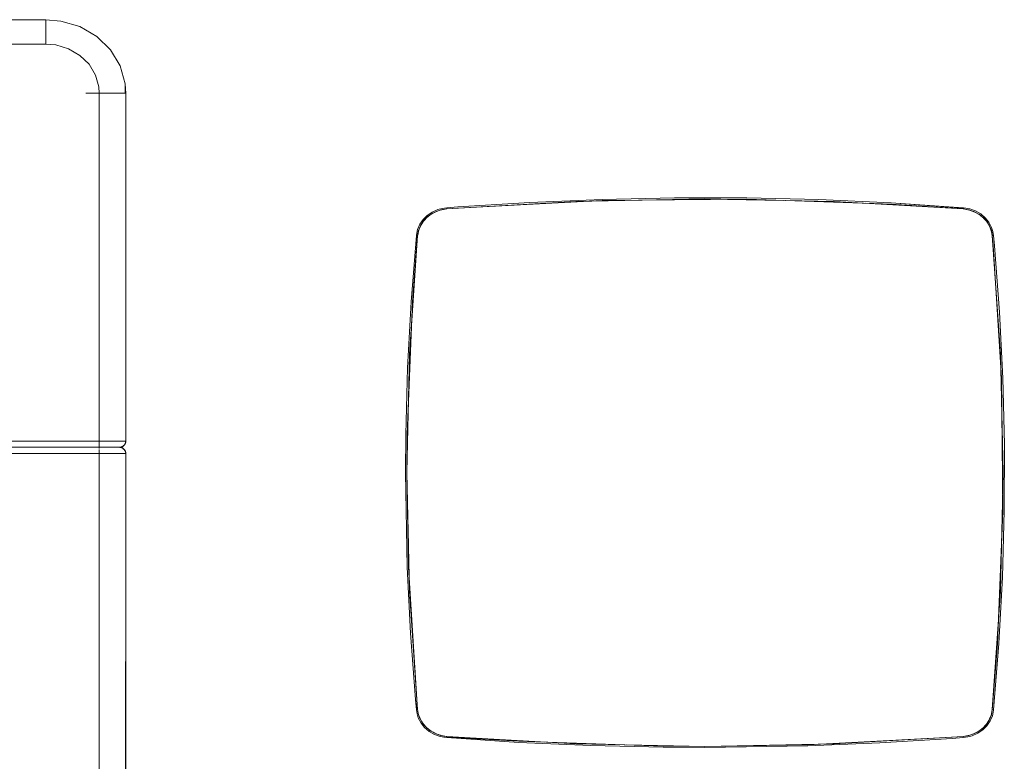
# Model space of a CAD drawing. Units: metres. Extents: x 9.6 to 21.6, y -14 to -1.7.
# Drawn here: x 10.7 to 12, y -5.7 to -4.7 of the extents above; entities that cross this region are included whole.
import ezdxf

# ---------------------------------------------------------------- set-up
doc = ezdxf.new("R2010")
doc.units = ezdxf.units.M
doc.header["$MEASUREMENT"] = 0

# ---------------------------------------------------------------- blocks, each defined once
blk = doc.blocks.new('b592e5e7-7e48-4840-8915-b15536b28aa0')
at = {"color": 18, "lineweight": 9, "true_color": 0x000000}
for points in [[(10.8206, -4.8361), (10.8179, -4.8361), (10.8208, -4.8361), (10.8237, -4.8361)], [(10.8258, -4.8361), (10.8241, -4.8361), (10.8224, -4.8361), (10.8206, -4.8361)], [(10.8345, -4.8361), (10.8659, -4.8361), (10.8345, -4.8361), (10.8325, -4.8361), (10.8308, -4.8361), (10.8287, -4.8361), (10.8263, -4.8361), (10.8237, -4.8361)], [(10.8313, -4.8361), (10.8301, -4.8361), (10.8288, -4.8361), (10.8273, -4.8361), (10.8258, -4.8361)]]:
    blk.add_lwpolyline(points, dxfattribs=at)
blk = doc.blocks.new('5d02438e-0d81-478f-aef8-1064bfe32e2a')
at = {"color": 18, "lineweight": 9, "true_color": 0x000000}
for points in [[(10.8201, -5.2829), (10.8222, -5.2829), (10.8242, -5.2829), (10.826, -5.2829), (10.8276, -5.2829), (10.8288, -5.2829), (10.8303, -5.2829), (10.8618, -5.2829), (10.2842, -5.2829), (10.3156, -5.2829), (10.3171, -5.2829), (10.3184, -5.2829), (10.3199, -5.2829), (10.3217, -5.2829), (10.3237, -5.2829)], [(10.3245, -5.2829), (10.3233, -5.2829), (10.3221, -5.2829), (10.321, -5.2829), (10.32, -5.2829)], [(10.3237, -5.2829), (10.3258, -5.2829), (10.328, -5.2829), (10.8179, -5.2829), (10.8201, -5.2829)], [(10.8208, -5.2829), (10.8195, -5.2829), (10.8182, -5.2829), (10.328, -5.2829), (10.3258, -5.2829), (10.3245, -5.2829)], [(10.8244, -5.2829), (10.8233, -5.2829), (10.8221, -5.2829), (10.8208, -5.2829)]]:
    blk.add_lwpolyline(points, dxfattribs=at)
blk = doc.blocks.new('6ebc592c-ffe2-437c-84c1-9ed94179e223')
at = {"color": 18, "lineweight": 9, "true_color": 0x000000}
for points in [[(10.8345, -4.8361), (10.8332, -4.8361), (10.8313, -4.8361)], [(10.328, -5.2829), (10.3258, -5.2829), (10.3237, -5.2829), (10.3217, -5.2829), (10.3199, -5.2829), (10.3184, -5.2829), (10.3171, -5.2829), (10.3156, -5.2829), (10.2842, -5.2829), (10.8618, -5.2829), (10.8303, -5.2829), (10.8288, -5.2829), (10.8276, -5.2829), (10.826, -5.2829), (10.8242, -5.2829), (10.8222, -5.2829), (10.8201, -5.2829)], [(10.3251, -5.2829), (10.3264, -5.2829), (10.3277, -5.2829), (10.8179, -5.2829), (10.328, -5.2829)], [(10.8201, -5.2829), (10.8179, -5.2829), (10.8202, -5.2829), (10.8214, -5.2829), (10.8227, -5.2829)], [(10.8227, -5.2829), (10.8238, -5.2829), (10.825, -5.2829), (10.826, -5.2829)], [(10.8299, -5.2829), (10.8289, -5.2829), (10.8274, -5.2829), (10.8255, -5.2829), (10.8244, -5.2829)]]:
    blk.add_lwpolyline(points, dxfattribs=at)
blk = doc.blocks.new('dfbbb17e-05f2-48a8-9a9d-769da3100eae')
at = {"color": 18, "lineweight": 9, "true_color": 0x000000}
for points in [[(10.826, -5.2829), (10.8278, -5.2829)], [(10.8278, -5.2829), (10.8292, -5.2829)]]:
    blk.add_lwpolyline(points, dxfattribs=at)
blk = doc.blocks.new('2129bc6e-7993-4e78-97b0-d466b94e396e')
at = {"color": 18, "lineweight": 9, "true_color": 0x000000}
blk.add_line((10.8303, -5.2829), (10.8299, -5.2829), dxfattribs=at)
blk.add_lwpolyline([(10.8297, -5.2829), (10.8618, -5.2829)], dxfattribs=at)
blk = doc.blocks.new('bdf11a7b-f64d-414a-a631-2ab1234e1601')
at = {"color": 18, "lineweight": 9, "true_color": 0x000000}
blk.add_lwpolyline([(10.8656, -5.2806), (10.8647, -5.2818), (10.8634, -5.2826), (10.8618, -5.2829), (10.8303, -5.2829)], dxfattribs=at)
blk = doc.blocks.new('02286a91-7b35-4ecf-946d-e60573d0322e')
at = {"color": 18, "lineweight": 9, "true_color": 0x000000}
for q in [(10.8622, -5.2829), (10.8621, -5.2829)]:
    blk.add_line((10.8618, -5.2829), q, dxfattribs=at)
for points in [[(10.2842, -5.2826), (10.8618, -5.2829)], [(10.8622, -5.2829)], [(10.8626, -5.2829), (10.8641, -5.2823)], [(10.863, -5.2828), (10.8641, -5.2823)], [(10.8641, -5.2823), (10.865, -5.2815), (10.8656, -5.2806)], [(10.8646, -5.2819), (10.8655, -5.2809)]]:
    blk.add_lwpolyline(points, dxfattribs=at)
blk = doc.blocks.new('ef0fecd0-b7da-45a1-b0ac-bb871ee02bcb')
at = {"color": 18, "lineweight": 9, "true_color": 0x000000}
for points in [[(10.8657, -4.8361), (10.8641, -4.8361), (10.8626, -4.8361), (10.8637, -4.8361), (10.8649, -4.8361)], [(10.865, -5.2843), (10.8657, -5.2853)]]:
    blk.add_lwpolyline(points, close=True, dxfattribs=at)
for points in [[(10.2842, -5.2834), (10.8618, -5.2829)], [(10.8618, -5.2825)], [(10.8634, -5.2832), (10.8618, -5.2829), (10.863, -5.2831)], [(10.8622, -5.283)], [(10.8626, -5.283)], [(10.863, -5.2831)], [(10.8656, -5.2853), (10.8647, -5.2841), (10.8637, -5.2834)], [(10.8658, -5.2857), (10.8652, -5.2846), (10.8645, -5.2838)], [(10.8658, -5.2857)]]:
    blk.add_lwpolyline(points, dxfattribs=at)
blk = doc.blocks.new('34745c1f-0d27-4c72-b510-9cdcd9e14481')
at = {"color": 18, "lineweight": 9, "true_color": 0x000000}
for points in [[(10.8299, -4.8361)], [(10.8322, -4.8361), (10.831, -4.8361), (10.8299, -4.8361)]]:
    blk.add_lwpolyline(points, dxfattribs=at)
blk = doc.blocks.new('39e9df76-ce82-4241-9386-c007bb09e973')
at = {"color": 18, "lineweight": 9, "true_color": 0x000000}
for p, q in [((10.3161, -5.2829), (10.8299, -5.2829)), ((10.8299, -5.2829), (10.3161, -5.2829))]:
    blk.add_line(p, q, dxfattribs=at)
blk = doc.blocks.new('21b0fdb9-845e-42f2-9cc1-902d069eb8b5')
at = {"color": 18, "lineweight": 9, "true_color": 0x000000}
blk.add_lwpolyline([(10.8318, -4.8361)], dxfattribs=at)
blk = doc.blocks.new('5f690aff-ce26-4bf9-b2fb-f7424feb2e93')
at = {"color": 18, "lineweight": 9, "true_color": 0x000000}
blk.add_lwpolyline([(10.8318, -4.8361), (10.8306, -4.8361)], dxfattribs=at)
blk = doc.blocks.new('87912a29-ffee-4736-999c-c85883e9c9b9')
at = {"color": 18, "lineweight": 9, "true_color": 0x000000}
for points in [[(10.3782, -4.7552), (10.3782, -4.7536), (10.3782, -4.752), (10.3782, -4.75), (10.3782, -4.7482)], [(10.7677, -4.752), (10.7677, -4.7536), (10.7677, -4.7552)], [(10.2901, -4.8361), (10.2883, -4.8361), (10.2866, -4.8361), (10.2845, -4.8361), (10.2825, -4.8361), (10.2808, -4.8361)], [(10.8559, -4.8361), (10.8576, -4.8361), (10.8593, -4.8361)], [(10.2901, -5.2752), (10.2883, -5.2752), (10.2866, -5.2752), (10.2845, -5.2752), (10.2825, -5.2752), (10.2808, -5.2752), (10.2794, -5.2752)], [(10.8593, -5.2752), (10.857, -5.2752), (10.8559, -5.2752), (10.2901, -5.2752)]]:
    blk.add_lwpolyline(points, dxfattribs=at)
blk = doc.blocks.new('9e45b2fa-52d8-4bf0-80a9-e8f8ccf1ab39')
at = {"color": 18, "lineweight": 9, "true_color": 0x000000}
blk.add_line((10.7677, -4.752), (10.7677, -4.75), dxfattribs=at)
for points in [[(10.8635, -4.8361), (10.8615, -4.8361), (10.8593, -4.8361)], [(10.8635, -5.2752), (10.8615, -5.2752), (10.8593, -5.2752)]]:
    blk.add_lwpolyline(points, dxfattribs=at)
blk = doc.blocks.new('16c6501f-eff4-4305-a2b5-de11086566ad')
at = {"color": 18, "lineweight": 9, "true_color": 0x000000}
blk.add_lwpolyline([(10.2827, -5.2906), (10.2842, -5.2906), (10.2859, -5.2906), (10.8559, -5.2906), (10.8576, -5.2906), (10.8593, -5.2906)], dxfattribs=at)
blk = doc.blocks.new('08ea9caf-809f-4b27-91f5-e73ac851356e')
at = {"color": 18, "lineweight": 9, "true_color": 0x000000}
for points in [[(10.7677, -4.75), (10.7677, -4.7482), (10.7677, -4.7466), (10.7677, -4.7454), (10.7677, -4.7438)], [(10.8593, -5.2906), (10.8615, -5.2906), (10.8635, -5.2906)]]:
    blk.add_lwpolyline(points, dxfattribs=at)
blk = doc.blocks.new('706b07d6-14cc-4303-8368-f2896b051c47')
at = {"color": 18, "lineweight": 9, "true_color": 0x000000}
for points in [[(10.3782, -4.7444), (10.3782, -4.7466), (10.3782, -4.7482)], [(10.8635, -4.8361), (10.8652, -4.8361), (10.8666, -4.8361), (10.8676, -4.8361)]]:
    blk.add_lwpolyline(points, dxfattribs=at)
blk = doc.blocks.new('515f5e39-09c4-4825-8da1-7d83780a8a5d')
at = {"color": 18, "lineweight": 9, "true_color": 0x000000}
blk.add_lwpolyline([(10.8683, -5.2906), (10.8666, -5.2906), (10.8652, -5.2906), (10.8635, -5.2906), (10.8662, -5.2906)], dxfattribs=at)
blk = doc.blocks.new('538d7032-b1a3-4ae3-9a44-f0c1033d7efc')
at = {"color": 18, "lineweight": 9, "true_color": 0x000000}
for points in [[(10.2777, -4.8361), (10.2794, -4.8361), (10.2808, -4.8361)], [(10.8679, -5.2752), (10.8662, -5.2752), (10.8634, -5.2752), (10.8652, -5.2752), (10.8666, -5.2752), (10.8676, -5.2752)]]:
    blk.add_lwpolyline(points, dxfattribs=at)
blk = doc.blocks.new('1d71d3a4-92a2-4f7d-b937-07adff216677')
at = {"color": 18, "lineweight": 9, "true_color": 0x000000}
for points in [[(10.8559, -5.2829)], [(10.8559, -5.2832)]]:
    blk.add_lwpolyline(points, dxfattribs=at)
blk = doc.blocks.new('872a11e1-9e51-4551-9581-fc7222f7ca25')
at = {"color": 18, "lineweight": 9, "true_color": 0x000000}
blk.add_line((10.8595, -5.2829), (10.8598, -5.2829), dxfattribs=at)
for points in [[(10.868, -5.2779), (10.8684, -5.2766), (10.8685, -5.2752), (10.8685, -4.8361)], [(10.8683, -5.2766), (10.8685, -5.2752)], [(10.2827, -5.2835), (10.2842, -5.2831), (10.2859, -5.2829), (10.8559, -5.2829)], [(10.2901, -5.2829), (10.8559, -5.2829), (10.857, -5.2829), (10.8584, -5.2829)], [(10.8501, -5.2829), (10.8535, -5.2829), (10.8563, -5.2829), (10.8584, -5.2829), (10.8595, -5.2829)], [(10.8565, -5.2829), (10.8578, -5.2829), (10.859, -5.2829)], [(10.8637, -5.2821), (10.8615, -5.2828), (10.8601, -5.2829)], [(10.8683, -5.2906), (10.8684, -5.2893), (10.868, -5.288), (10.8674, -5.2868)], [(10.8683, -5.8145), (10.8685, -5.2906), (10.8685, -5.8145), (10.8683, -5.816), (10.8685, -5.8145)]]:
    blk.add_lwpolyline(points, dxfattribs=at)
blk = doc.blocks.new('5535f96f-eda6-4e4e-a2dd-684a656bcf08')
at = {"color": 18, "lineweight": 9, "true_color": 0x000000}
blk.add_lwpolyline([(10.8461, -5.2829), (10.8501, -5.2829), (10.8535, -5.2829), (10.8563, -5.2829), (10.8584, -5.2829), (10.8597, -5.2829)], dxfattribs=at)
blk = doc.blocks.new('1f8381d8-923b-4099-b92d-388d164c5689')
at = {"color": 18, "lineweight": 9, "true_color": 0x000000}
blk.add_line((10.8674, -5.2791), (10.868, -5.2779), dxfattribs=at)
for points in [[(10.7677, -4.7436), (10.3782, -4.7436), (10.7677, -4.7436)], [(10.8679, -4.8361), (10.8677, -4.8245), (10.8614, -4.802), (10.8677, -4.8245)], [(10.863, -5.2834), (10.8615, -5.2831), (10.8601, -5.2829), (10.8612, -5.283), (10.8624, -5.2832), (10.8638, -5.2837), (10.8651, -5.2845), (10.8663, -5.2855)], [(10.8674, -5.2868), (10.8665, -5.2857), (10.8655, -5.2847), (10.8643, -5.284), (10.863, -5.2834)], [(10.8672, -5.2793), (10.8665, -5.2802), (10.8655, -5.2811), (10.8643, -5.2819)]]:
    blk.add_lwpolyline(points, dxfattribs=at)
for points in [[(10.832, -4.7648), (10.8106, -4.7524), (10.7866, -4.7453), (10.7677, -4.7436), (10.7866, -4.7453), (10.8106, -4.7524)], [(10.8492, -4.7817), (10.832, -4.7648), (10.8492, -4.7817), (10.8614, -4.802)]]:
    blk.add_lwpolyline(points, close=True, dxfattribs=at)
blk = doc.blocks.new('21607e5d-ab2f-4672-9943-d60eb33f6b56')
at = {"color": 18, "lineweight": 9, "true_color": 0x000000}
for p, q in [((11.5198, -4.9713), (11.4539, -4.9725)), ((11.6275, -4.9703), (11.6983, -4.9717)), ((11.2492, -4.9923), (11.2517, -4.9904)), ((11.2549, -4.9882), (11.2577, -4.9867)), ((11.2733, -4.9814), (11.2733, -4.9812)), ((11.9248, -4.9819), (11.9247, -4.9821)), ((11.9351, -4.9845), (11.9322, -4.9836)), ((11.9351, -4.9845), (11.9327, -4.9837)), ((11.9417, -4.9874), (11.939, -4.9859)), ((11.9476, -4.9913), (11.9452, -4.9894)), ((11.2422, -5.0004), (11.2406, -5.003)), ((11.2465, -4.995), (11.2444, -4.9973)), ((11.9506, -4.9938), (11.9514, -4.9945)), ((11.9506, -4.9938), (11.9527, -4.9961)), ((11.955, -4.999), (11.9567, -5.0017)), ((11.2391, -5.0065), (11.238, -5.0092)), ((11.9721, -5.1817), (11.9735, -5.2421)), ((11.2251, -5.2238), (11.2236, -5.2888)), ((11.9731, -5.406), (11.9746, -5.341)), ((11.2246, -5.3877), (11.226, -5.4474)), ((11.9693, -5.5005), (11.9681, -5.5303)), ((11.9697, -5.5304), (11.9632, -5.6139)), ((11.2366, -5.6138), (11.2355, -5.6009)), ((11.2359, -5.6192), (11.235, -5.6139)), ((11.9601, -5.6206), (11.9591, -5.6233)), ((11.2414, -5.6281), (11.2431, -5.6308)), ((11.2454, -5.6337), (11.2476, -5.636)), ((11.2505, -5.6385), (11.253, -5.6404)), ((11.949, -5.6375), (11.9464, -5.6394)), ((11.9517, -5.6348), (11.9538, -5.6325)), ((11.9575, -5.6268), (11.9559, -5.6294)), ((11.2564, -5.6424), (11.2592, -5.6439)), ((11.2631, -5.6453), (11.2659, -5.6462)), ((11.2649, -5.646), (11.2655, -5.6461)), ((11.3968, -5.6547), (11.2734, -5.6475)), ((11.9248, -5.6487), (11.9249, -5.649)), ((11.9362, -5.6467), (11.9431, -5.6436)), ((11.9404, -5.6431), (11.9433, -5.6416)), ((11.9494, -5.6394), (11.9431, -5.6436)), ((11.7287, -5.6581), (11.7442, -5.6573))]:
    blk.add_line(p, q, dxfattribs=at)
for points in [[(11.2613, -4.9851), (11.2665, -4.9834), (11.2734, -4.9823), (11.3316, -4.9789)], [(11.262, -4.9831), (11.2675, -4.9816), (11.2733, -4.9808), (11.2873, -4.9797), (11.3783, -4.974), (11.4694, -4.9702)], [(11.2734, -4.9823), (11.2733, -4.9811), (11.2873, -4.9797), (11.3783, -4.974), (11.4694, -4.9702), (11.5605, -4.9684)], [(11.3316, -4.9789), (11.2875, -4.9812), (11.2734, -4.9823)], [(11.2875, -4.9812), (11.4694, -4.9717), (11.4539, -4.9725)], [(11.5605, -4.9684), (11.6517, -4.9685), (11.5605, -4.9684), (11.4694, -4.9702)], [(11.5198, -4.9713), (11.4694, -4.9717), (11.6517, -4.9701), (11.6983, -4.9717)], [(11.8013, -4.9752), (11.9247, -4.9823), (11.762, -4.9729), (11.5991, -4.9697)], [(11.6275, -4.9703), (11.6517, -4.9701), (11.8338, -4.9763), (11.9247, -4.9823)], [(11.8013, -4.9752), (11.8338, -4.9763), (11.9247, -4.9823), (11.9327, -4.9837)], [(11.9248, -4.9814), (11.8339, -4.9747), (11.9249, -4.9808)], [(11.2488, -4.9904), (11.255, -4.9862), (11.2488, -4.9904), (11.2435, -4.9957), (11.2394, -5.0017), (11.2365, -5.0083), (11.235, -5.0153)], [(11.2352, -5.0159), (11.2365, -5.0083), (11.2394, -5.0017), (11.2435, -4.9957), (11.2488, -4.9904)], [(11.2492, -4.9923), (11.2499, -4.9916), (11.2448, -4.9966)], [(11.2549, -4.9882), (11.2559, -4.9875), (11.2499, -4.9916), (11.2517, -4.9904)], [(11.262, -4.9831), (11.255, -4.9862), (11.262, -4.9831), (11.2675, -4.9816), (11.2733, -4.9808)], [(11.2577, -4.9867), (11.2559, -4.9875), (11.2626, -4.9845), (11.2652, -4.9838)], [(11.2613, -4.9851), (11.2626, -4.9845), (11.2679, -4.9831), (11.2734, -4.9823)], [(11.2671, -4.9833), (11.2734, -4.9823), (11.2875, -4.9812)], [(11.9248, -4.9812)], [(11.9248, -4.9814), (11.9254, -4.9823)], [(11.9469, -4.9886), (11.9404, -4.9848), (11.9332, -4.9822), (11.9256, -4.9808), (11.9332, -4.9822), (11.9404, -4.9848), (11.9469, -4.9886), (11.9526, -4.9934), (11.9572, -4.9991)], [(11.939, -4.9859), (11.9417, -4.9874)], [(11.9452, -4.9894), (11.9476, -4.9913)], [(11.9572, -4.9991), (11.9526, -4.9934), (11.9469, -4.9886)], [(11.2422, -5.0004), (11.2409, -5.0024), (11.2381, -5.0087)], [(11.2465, -4.995), (11.2448, -4.9966), (11.2409, -5.0024)], [(11.955, -4.999), (11.9558, -4.9999), (11.9514, -4.9945), (11.9527, -4.9961)], [(11.9746, -5.341), (11.9748, -5.3632), (11.973, -5.1959), (11.9627, -5.0289), (11.9615, -5.016), (11.9606, -5.011), (11.959, -5.0061), (11.9558, -4.9999), (11.9567, -5.0017)], [(11.9584, -5.0049), (11.9603, -5.0097), (11.9579, -5.0036)], [(11.9598, -5.0085), (11.959, -5.0061), (11.9584, -5.0049)], [(11.2217, -5.2666), (11.224, -5.1829), (11.2284, -5.0994), (11.235, -5.0159), (11.2284, -5.0994)], [(11.2366, -5.6138), (11.2264, -5.4645), (11.223, -5.3149), (11.2264, -5.1653), (11.2366, -5.016), (11.2289, -5.1293)], [(11.2289, -5.1293), (11.2301, -5.0995), (11.2366, -5.016), (11.2301, -5.0995), (11.2233, -5.2666), (11.2251, -5.2238)], [(11.235, -5.0153), (11.2362, -5.016)], [(11.2355, -5.016), (11.2366, -5.016)], [(11.2367, -5.0154), (11.2381, -5.0087), (11.2391, -5.0065)], [(11.9652, -5.0695), (11.9615, -5.016), (11.9603, -5.0097), (11.9615, -5.016), (11.9717, -5.1653)], [(11.9604, -5.0102), (11.9615, -5.016)], [(11.9627, -5.016), (11.9615, -5.016), (11.9627, -5.0289), (11.9652, -5.0695)], [(11.9624, -5.016), (11.9623, -5.0106), (11.9632, -5.0159), (11.9643, -5.0288), (11.9632, -5.0159)], [(11.2217, -5.2666), (11.2213, -5.3149), (11.2235, -5.4339), (11.2213, -5.3149), (11.2217, -5.2666), (11.224, -5.1829), (11.2284, -5.0994)], [(11.9721, -5.1817), (11.973, -5.1959), (11.9735, -5.2421)], [(11.2236, -5.2888), (11.2233, -5.2666), (11.223, -5.3149)], [(11.2233, -5.2666), (11.223, -5.3149), (11.2251, -5.4339), (11.226, -5.4474)], [(11.2246, -5.3877), (11.2251, -5.4339), (11.223, -5.3149)], [(11.9614, -5.6144), (11.9681, -5.5303), (11.9748, -5.3632), (11.9731, -5.406)], [(11.2355, -5.6139), (11.2338, -5.601), (11.2276, -5.5175), (11.2235, -5.4339)], [(11.235, -5.6139), (11.2338, -5.601), (11.2276, -5.5175), (11.2235, -5.4339)], [(11.2355, -5.6009), (11.2251, -5.4339), (11.226, -5.4481)], [(11.9383, -5.6442), (11.9444, -5.641), (11.9498, -5.6368), (11.9544, -5.6319), (11.9579, -5.6262), (11.9603, -5.6202), (11.9615, -5.6138), (11.9693, -5.5005)], [(11.9681, -5.5303), (11.9615, -5.6138), (11.96, -5.6211), (11.9573, -5.6274), (11.9533, -5.6332), (11.9482, -5.6382), (11.949, -5.6375)], [(11.233, -5.5603), (11.2355, -5.6009), (11.2366, -5.6138), (11.2353, -5.6139)], [(11.2355, -5.6009), (11.2366, -5.6138), (11.2375, -5.6188)], [(11.2383, -5.6213), (11.2391, -5.6237), (11.2375, -5.6188), (11.2366, -5.6138)], [(11.2397, -5.6249), (11.2378, -5.6202), (11.2366, -5.6138), (11.2378, -5.6202), (11.2402, -5.6262), (11.2438, -5.6319)], [(11.2454, -5.6337), (11.2468, -5.6354), (11.2424, -5.6299), (11.2391, -5.6237), (11.2397, -5.6249)], [(11.9601, -5.6206), (11.9581, -5.6254)], [(11.9615, -5.6138), (11.9628, -5.6139)], [(11.2414, -5.6281), (11.2424, -5.6299), (11.2431, -5.6308)], [(11.2476, -5.636), (11.2468, -5.6354), (11.2522, -5.64), (11.2505, -5.6385)], [(11.9302, -5.6467), (11.9356, -5.6453), (11.9423, -5.6423), (11.9482, -5.6382), (11.9464, -5.6394)], [(11.9538, -5.6325), (11.9517, -5.6348)], [(11.9575, -5.6268), (11.9559, -5.6294)], [(11.253, -5.6404), (11.2585, -5.6436)], [(11.2564, -5.6424), (11.2585, -5.6436), (11.2654, -5.6462), (11.2727, -5.6475)], [(11.2578, -5.645), (11.2636, -5.6472), (11.265, -5.6476)], [(11.2726, -5.649), (11.2698, -5.6486), (11.265, -5.6476)], [(11.2665, -5.6464), (11.2734, -5.6475), (11.4361, -5.6569), (11.5991, -5.6601), (11.762, -5.6569), (11.9247, -5.6475), (11.9317, -5.6464), (11.9369, -5.6447)], [(11.2734, -5.6475), (11.2733, -5.6486)], [(11.2733, -5.6488), (11.3642, -5.6551)], [(11.3642, -5.6551), (11.2733, -5.649)], [(11.3643, -5.6536), (11.2734, -5.6475)], [(11.9311, -5.6465), (11.9247, -5.6475), (11.9107, -5.6486), (11.7287, -5.6581), (11.5991, -5.6601), (11.5464, -5.6597), (11.5991, -5.6601), (11.7287, -5.6581)], [(11.8665, -5.6509), (11.9247, -5.6475), (11.9317, -5.6464), (11.9383, -5.6442)], [(11.8665, -5.6509), (11.9107, -5.6486), (11.9247, -5.6475)], [(11.9247, -5.6477), (11.9248, -5.6487)], [(11.933, -5.646), (11.9356, -5.6453), (11.9369, -5.6447)], [(11.9404, -5.6431), (11.9423, -5.6423), (11.9433, -5.6416)], [(11.3968, -5.6547), (11.3643, -5.6536), (11.5464, -5.6597), (11.4998, -5.6582)], [(11.4998, -5.6582), (11.5991, -5.6601), (11.7442, -5.6573)]]:
    blk.add_lwpolyline(points, dxfattribs=at)
for points in [[(11.7429, -4.9706), (11.8339, -4.9747), (11.7429, -4.9706), (11.6517, -4.9685)], [(11.9623, -5.0106), (11.9606, -5.0055), (11.9572, -4.9991), (11.9606, -5.0055)], [(11.9706, -5.1123), (11.9747, -5.1959), (11.9767, -5.2795), (11.9747, -5.1959), (11.9706, -5.1123), (11.9643, -5.0288)], [(11.9742, -5.4469), (11.9765, -5.3632), (11.9767, -5.2795), (11.9765, -5.3632), (11.9742, -5.4469), (11.9697, -5.5304)], [(11.2359, -5.6192), (11.2375, -5.6243), (11.2409, -5.6307), (11.2455, -5.6364), (11.2409, -5.6307), (11.2375, -5.6243)], [(11.9616, -5.6215), (11.9631, -5.6146), (11.9616, -5.6215), (11.9588, -5.6281)], [(11.2512, -5.6412), (11.2578, -5.645), (11.2512, -5.6412), (11.2455, -5.6364)], [(11.9588, -5.6281), (11.9546, -5.6341), (11.9494, -5.6394), (11.9546, -5.6341)], [(11.265, -5.6476), (11.2578, -5.645), (11.265, -5.6476), (11.2726, -5.649)], [(11.8198, -5.6558), (11.9108, -5.6501), (11.8198, -5.6558), (11.7287, -5.6596), (11.5991, -5.6616), (11.5464, -5.6613), (11.5991, -5.6616), (11.7287, -5.6596)], [(11.9306, -5.6482), (11.9249, -5.6491), (11.9108, -5.6501), (11.9249, -5.6491), (11.9306, -5.6482), (11.9362, -5.6467)], [(11.4553, -5.6592), (11.3642, -5.6551), (11.4553, -5.6592), (11.5464, -5.6613)]]:
    blk.add_lwpolyline(points, close=True, dxfattribs=at)
blk = doc.blocks.new('4b0a51b9-5d1d-473c-bc82-f6cf440ba08d')
at = {"color": 18, "lineweight": 9, "true_color": 0x000000}
blk.add_line((11.9317, -4.9834), (11.9247, -4.9823), dxfattribs=at)
for points in [[(11.2483, -4.993), (11.2537, -4.9888), (11.2598, -4.9856), (11.2665, -4.9834), (11.2734, -4.9823), (11.4361, -4.9729), (11.5991, -4.9697)], [(11.9317, -4.9834), (11.9383, -4.9856), (11.9444, -4.9888), (11.9498, -4.993), (11.9544, -4.998), (11.9579, -5.0036)], [(11.9327, -4.9837), (11.9396, -4.9862), (11.9459, -4.9898), (11.9514, -4.9945)], [(11.2366, -5.016), (11.2378, -5.0097), (11.2402, -5.0036)], [(11.2402, -5.0036), (11.2438, -4.998), (11.2483, -4.993)], [(11.9615, -5.6138), (11.9717, -5.4645), (11.9752, -5.3149), (11.9717, -5.1653)], [(11.2438, -5.6319), (11.2483, -5.6368), (11.2537, -5.641), (11.2598, -5.6442), (11.2665, -5.6464)], [(11.2733, -5.6484), (11.3643, -5.6536)], [(11.9247, -5.6477), (11.9302, -5.6467)]]:
    blk.add_lwpolyline(points, dxfattribs=at)
blk = doc.blocks.new('b236911b-747e-472f-9144-ce6aba2044cc')
at = {"color": 18, "lineweight": 9, "true_color": 0x000000}
blk.add_line((10.8612, -5.2829), (10.8597, -5.2829), dxfattribs=at)
for points in [[(10.8677, -4.8245), (10.8685, -4.8361), (10.8685, -5.2752)], [(10.8651, -5.2814), (10.8663, -5.2804), (10.8672, -5.2793), (10.8679, -5.278), (10.8683, -5.2766)], [(10.8612, -5.2829), (10.8601, -5.2829), (10.8584, -5.2829)], [(10.8624, -5.2832), (10.8612, -5.283), (10.8597, -5.2829)], [(10.8612, -5.2829), (10.8624, -5.2826), (10.8638, -5.2821), (10.8651, -5.2814)], [(10.8683, -5.2892), (10.8685, -5.2906), (10.8662, -5.2906)], [(10.8683, -5.2892), (10.8679, -5.2879), (10.8672, -5.2866), (10.8663, -5.2855)]]:
    blk.add_lwpolyline(points, dxfattribs=at)
blk = doc.blocks.new('14962deb-c580-433d-81e7-498a6288e1c0')
at = {"color": 18, "lineweight": 9, "true_color": 0x000000}
for points in [[(10.7677, -4.7702), (10.7677, -4.766), (10.7677, -4.7607), (10.7677, -4.7559), (10.7677, -4.7517), (10.7677, -4.7482), (10.7677, -4.7457), (10.7677, -4.7442)], [(10.8499, -4.8361), (10.8551, -4.8361), (10.8597, -4.8361), (10.8634, -4.8361), (10.8662, -4.8361), (10.8679, -4.8361)]]:
    blk.add_lwpolyline(points, dxfattribs=at)
blk = doc.blocks.new('14f129b3-9159-4c68-bc30-86cb80d3dad4')
at = {"color": 18, "lineweight": 9, "true_color": 0x000000}
blk.add_lwpolyline([(10.8634, -5.2752), (10.8597, -5.2752), (10.8551, -5.2752), (10.8499, -5.2752), (10.8441, -5.2752), (10.838, -5.2752)], dxfattribs=at)
blk = doc.blocks.new('ec56bcf7-e0fb-42ed-8533-79fe4642f560')
at = {"color": 18, "lineweight": 9, "true_color": 0x000000}
blk.add_line((10.8597, -5.2906), (10.8634, -5.2906), dxfattribs=at)
blk = doc.blocks.new('dfaedcfb-b39c-4c8f-a179-00f18ab7b0cc')
at = {"color": 18, "lineweight": 9, "true_color": 0x000000}
blk.add_lwpolyline([(10.3076, -5.2829), (10.3111, -5.2829), (10.8349, -5.2829), (10.8372, -5.2829), (10.8418, -5.2829), (10.8461, -5.2829), (10.8501, -5.2829)], dxfattribs=at)
blk = doc.blocks.new('8f6105e0-1de1-4918-bc36-727f8e21322c')
at = {"color": 18, "lineweight": 9, "true_color": 0x000000}
for points in [[(10.8461, -5.2829), (10.8418, -5.2829), (10.8384, -5.2829)], [(10.8441, -5.2906), (10.8499, -5.2906), (10.8551, -5.2906), (10.8597, -5.2906)]]:
    blk.add_lwpolyline(points, dxfattribs=at)
blk = doc.blocks.new('73542947-f178-41a9-b9ba-d1c3ba235fd2')
at = {"color": 18, "lineweight": 9, "true_color": 0x000000}
blk.add_lwpolyline([(10.8384, -5.2829), (10.8349, -5.2829), (10.3111, -5.2829), (10.3087, -5.2829)], dxfattribs=at)
blk = doc.blocks.new('d844d8b9-755e-4756-8374-95b708b6b0e4')
at = {"color": 18, "lineweight": 9, "true_color": 0x000000}
blk.add_lwpolyline([(10.8349, -5.2814), (10.8349, -5.2826)], dxfattribs=at)
blk = doc.blocks.new('bc8553af-5614-45dd-9c45-45b9e1b03153')
at = {"color": 18, "lineweight": 9, "true_color": 0x000000}
blk.add_lwpolyline([(10.8349, -5.283), (10.8349, -5.2845)], dxfattribs=at)
blk = doc.blocks.new('5ed3e590-cedc-46e2-8e24-bac9da8268d6')
at = {"color": 18, "lineweight": 9, "true_color": 0x000000}
for points in [[(10.2961, -4.8361), (10.3019, -4.8361), (10.3064, -4.8361)], [(10.8499, -4.8361), (10.8441, -4.8361), (10.8395, -4.8361), (10.8349, -4.8361)], [(10.8349, -5.2814), (10.8349, -5.2793), (10.8349, -5.278)]]:
    blk.add_lwpolyline(points, dxfattribs=at)
blk = doc.blocks.new('0f9e9c1b-4522-498c-9efc-12b1512f2bd7')
at = {"color": 18, "lineweight": 9, "true_color": 0x000000}
blk.add_lwpolyline([(10.8349, -5.2892), (10.8349, -5.2879), (10.8349, -5.2866), (10.8349, -5.2855)], dxfattribs=at)
blk = doc.blocks.new('978793c1-48b2-406a-b0a3-b77010030f01')
at = {"color": 18, "lineweight": 9, "true_color": 0x000000}
blk.add_lwpolyline([(10.3782, -4.766), (10.3782, -4.7702), (10.3782, -4.7744), (10.7677, -4.7744), (10.7803, -4.7755), (10.7963, -4.7803)], dxfattribs=at)
blk = doc.blocks.new('8c9ff61f-ba14-42a6-b3ff-9902b06f0aff')
at = {"color": 18, "lineweight": 9, "true_color": 0x000000}
blk.add_line((10.7677, -4.7702), (10.7677, -4.7744), dxfattribs=at)
for points in [[(10.8302, -4.8134), (10.8221, -4.7999), (10.8105, -4.7886), (10.7963, -4.7803)], [(10.838, -5.2752), (10.8349, -5.2752), (10.8349, -4.8361), (10.8344, -4.8284), (10.8302, -4.8134)], [(10.8349, -5.278), (10.8349, -5.2766), (10.8349, -5.2752), (10.3111, -5.2752), (10.3064, -5.2752)], [(10.8441, -5.2906), (10.8395, -5.2906), (10.8349, -5.2906), (10.8349, -5.8145), (10.4197, -5.8145)]]:
    blk.add_lwpolyline(points, dxfattribs=at)
blk = doc.blocks.new('53a0fc19-d185-459f-b7e0-1946b7b6cd57')
at = {"color": 18, "lineweight": 9, "true_color": 0x000000}
blk.add_lwpolyline([(10.8349, -5.2892), (10.8349, -5.2906), (10.4197, -5.2906), (10.4244, -5.2906), (10.4289, -5.2906), (10.4347, -5.2906), (10.44, -5.2906), (10.4446, -5.2906), (10.4483, -5.2906)], dxfattribs=at)
blk = doc.blocks.new('679734bd-d332-47aa-b30f-eed7dfecb17f')
for name in ['b592e5e7-7e48-4840-8915-b15536b28aa0', '2129bc6e-7993-4e78-97b0-d466b94e396e', '21607e5d-ab2f-4672-9943-d60eb33f6b56', '8f6105e0-1de1-4918-bc36-727f8e21322c', '73542947-f178-41a9-b9ba-d1c3ba235fd2', '1d71d3a4-92a2-4f7d-b937-07adff216677', 'b236911b-747e-472f-9144-ce6aba2044cc', '872a11e1-9e51-4551-9581-fc7222f7ca25', '08ea9caf-809f-4b27-91f5-e73ac851356e', '1f8381d8-923b-4099-b92d-388d164c5689', '14962deb-c580-433d-81e7-498a6288e1c0', 'bdf11a7b-f64d-414a-a631-2ab1234e1601', 'ef0fecd0-b7da-45a1-b0ac-bb871ee02bcb', '6ebc592c-ffe2-437c-84c1-9ed94179e223', 'dfbbb17e-05f2-48a8-9a9d-769da3100eae', '39e9df76-ce82-4241-9386-c007bb09e973', 'bc8553af-5614-45dd-9c45-45b9e1b03153', '87912a29-ffee-4736-999c-c85883e9c9b9', '14f129b3-9159-4c68-bc30-86cb80d3dad4', '16c6501f-eff4-4305-a2b5-de11086566ad', '8c9ff61f-ba14-42a6-b3ff-9902b06f0aff', '53a0fc19-d185-459f-b7e0-1946b7b6cd57', '706b07d6-14cc-4303-8368-f2896b051c47', '9e45b2fa-52d8-4bf0-80a9-e8f8ccf1ab39', '0f9e9c1b-4522-498c-9efc-12b1512f2bd7', '978793c1-48b2-406a-b0a3-b77010030f01', '538d7032-b1a3-4ae3-9a44-f0c1033d7efc', '34745c1f-0d27-4c72-b510-9cdcd9e14481', '5ed3e590-cedc-46e2-8e24-bac9da8268d6', '5f690aff-ce26-4bf9-b2fb-f7424feb2e93', '21b0fdb9-845e-42f2-9cc1-902d069eb8b5', '4b0a51b9-5d1d-473c-bc82-f6cf440ba08d', 'ec56bcf7-e0fb-42ed-8533-79fe4642f560', '515f5e39-09c4-4825-8da1-7d83780a8a5d', '5535f96f-eda6-4e4e-a2dd-684a656bcf08', '02286a91-7b35-4ecf-946d-e60573d0322e', '5d02438e-0d81-478f-aef8-1064bfe32e2a', 'dfaedcfb-b39c-4c8f-a179-00f18ab7b0cc', 'd844d8b9-755e-4756-8374-95b708b6b0e4']:
    blk.add_blockref(name, (0, 0))

msp = doc.modelspace()

# ---------------------------------------------------------------- block references
msp.add_blockref('679734bd-d332-47aa-b30f-eed7dfecb17f', (0, 0))

doc.saveas('drawing.dxf')
